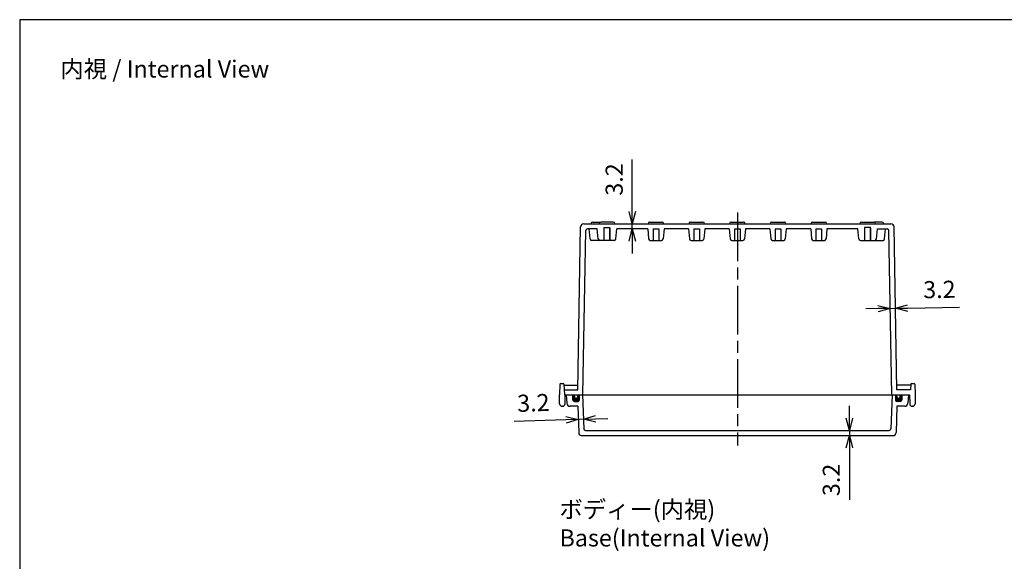
# Model space of a CAD drawing. Units: millimetres. Extents: x 0 to 2443, y 0 to 840.
# Drawn here: x 1234 to 1838, y 508 to 840 of the extents above; entities that cross this region are included whole.
import ezdxf

# ---------------------------------------------------------------- set-up
doc = ezdxf.new("R2010")
doc.units = ezdxf.units.MM
doc.header["$LTSCALE"] = 2.5
doc.linetypes.add('AM_ISO02W050x2', pattern=[3.75, 3, -0.75])
doc.linetypes.add('AM_ISO08W050', pattern=[18, 12, -1.5, 3, -1.5])
for name, color, linetype, lineweight in [('AM_5', 3, 'Continuous', 25), ('AM_7', 4, 'AM_ISO08W050', 25), ('ｶﾞｽｹｯﾄ', 5, 'Continuous', 50), ('ﾄｯﾌﾟｶﾊﾞｰ', 7, 'Continuous', 25), ('ﾎﾞﾃﾞｨｰ', 2, 'Continuous', 25), ('ﾎﾞﾃﾞｨｰ0', 2, 'AM_ISO02W050x2', 13)]:
    doc.layers.add(name, color=color, linetype=linetype, lineweight=lineweight)
doc.styles.get("Standard").update_dxf_attribs({"font": 'ISOCP.SHX', "bigfont": 'EXTFONT.SHX'})
doc.dimstyles.new('AM_ISO$0', dxfattribs={"dimscale": 2.5, "dimtxt": 3.5, "dimasz": 2.5, "dimexe": 1, "dimexo": 1, "dimgap": 1.5, "dimtad": 1, "dimdec": 1, "dimdsep": 46, "dimtxsty": 'STANDARD', "dimblk": 'OPEN30', "dimcen": 0, "dimclrd": 3, "dimclre": 3, "dimclrt": 2, "dimadec": 0, "dimazin": 2, "dimtp": 0.1, "dimtm": 0.1, "dimtfac": 0.71, "dimtmove": 0, "dimatfit": 3, "dimldrblk": 'OPEN30', "dimfxl": 1, "dimlwd": -1, "dimlwe": -1, "dimarcsym": 0})

# ---------------------------------------------------------------- blocks, each defined once
blk = doc.blocks.new('TK-A3')
blk.add_lwpolyline([(0, 0), (403, 0), (403, 280), (0, 280)], close=True)
blk = doc.blocks.new('_Open30')
at = {"color": 0, "linetype": 'ByBlock', "lineweight": -2}
for p, q in [((-1, 0.268), (0, 0)), ((0, 0), (-1, -0.268)), ((0, 0), (-1, 0))]:
    blk.add_line(p, q, dxfattribs=at)
blk = doc.blocks.new('*D50')
at = {"layer": 'AM_5', "color": 3}
for p, q in [((1760.98, 662.73), (1753.48, 662.6)), ((1768.47, 662.86), (1771.67, 662.92)), ((1779.17, 663.05), (1811, 663.61))]:
    blk.add_line(p, q, dxfattribs=at)
at = {"layer": 'Defpoints', "color": 0}
for p in [(1767.64, 710.62), (1770.8, 712.84), (1771.67, 662.92)]:
    blk.add_point(p, dxfattribs=at)
at = {"layer": 'AM_5', "color": 3, "xscale": 7.5, "yscale": 7.5, "zscale": 7.5}
for p, rotation in [((1771.67, 662.92), 180.9999999998975), ((1768.47, 662.86), 0.9999999998975184)]:
    blk.add_blockref('_Open30', p, dxfattribs=dict(at, rotation=rotation))
at = {"layer": 'AM_5', "color": 2, "insert": (1798.66, 673.14), "char_height": 10.5, "attachment_point": 5, "rotation": 1}
blk.add_mtext('3.2', dxfattribs=at)
blk = doc.blocks.new('*D51')
at = {"layer": 'AM_5', "color": 3}
for p, q in [((1743.38, 595.5), (1743.38, 603)), ((1743.38, 588), (1743.38, 584.8)), ((1743.38, 577.3), (1743.38, 545.47))]:
    blk.add_line(p, q, dxfattribs=at)
at = {"layer": 'Defpoints', "color": 0}
for p in [(1767.9, 588), (1743.38, 584.8), (1770.02, 584.8)]:
    blk.add_point(p, dxfattribs=at)
at = {"layer": 'AM_5', "color": 3, "xscale": 7.5, "yscale": 7.5, "zscale": 7.5}
for p, rotation in [((1743.38, 588), 270), ((1743.38, 584.8), 90)]:
    blk.add_blockref('_Open30', p, dxfattribs=dict(at, rotation=rotation))
at = {"layer": 'AM_5', "color": 2, "insert": (1733.63, 557.64), "char_height": 10.5, "attachment_point": 5, "rotation": 90}
blk.add_mtext('3.2', dxfattribs=at)
blk = doc.blocks.new('*D52')
at = {"layer": 'AM_5', "color": 3}
for p, q in [((1569.4, 594.5), (1537.59, 593.39)), ((1580.1, 594.88), (1576.9, 594.77)), ((1587.59, 595.14), (1595.09, 595.4))]:
    blk.add_line(p, q, dxfattribs=at)
at = {"layer": 'Defpoints', "color": 0}
for p in [(1579.58, 609.8), (1576.62, 602.8), (1576.9, 594.77)]:
    blk.add_point(p, dxfattribs=at)
at = {"layer": 'AM_5', "color": 3, "xscale": 7.5, "yscale": 7.5, "zscale": 7.5}
for p, rotation in [((1576.9, 594.77), 1.999999999899802), ((1580.1, 594.88), 181.9999999998998)]:
    blk.add_blockref('_Open30', p, dxfattribs=dict(at, rotation=rotation))
at = {"layer": 'AM_5', "color": 2, "insert": (1549.41, 603.56), "char_height": 10.5, "attachment_point": 5, "rotation": 2}
blk.add_mtext('3.2', dxfattribs=at)
blk = doc.blocks.new('*D53')
at = {"layer": 'AM_5', "color": 3}
for p, q in [((1610.11, 722.3), (1610.11, 754.13)), ((1610.11, 711.6), (1610.11, 714.8)), ((1610.11, 704.1), (1610.11, 696.6))]:
    blk.add_line(p, q, dxfattribs=at)
at = {"layer": 'Defpoints', "color": 0}
for p in [(1599.56, 714.8), (1610.11, 714.8), (1600.59, 711.6)]:
    blk.add_point(p, dxfattribs=at)
at = {"layer": 'AM_5', "color": 3, "xscale": 7.5, "yscale": 7.5, "zscale": 7.5}
for p, rotation in [((1610.11, 714.8), 270), ((1610.11, 711.6), 90)]:
    blk.add_blockref('_Open30', p, dxfattribs=dict(at, rotation=rotation))
at = {"layer": 'AM_5', "color": 2, "insert": (1600.35, 741.97), "char_height": 10.5, "attachment_point": 5, "rotation": 90}
blk.add_mtext('3.2', dxfattribs=at)

msp = doc.modelspace()

# ---------------------------------------------------------------- hatches: boundary and pattern name
at = {"layer": 'ｶﾞｽｹｯﾄ'}
h = msp.add_hatch(color=256, dxfattribs=at)
edge = h.paths.add_edge_path()
edge.add_line((1576.6, 609.8), (1577.6, 609.8))
edge.add_line((1577.6, 609.8), (1577.6, 606.8))
edge.add_arc((1576.6, 606.8), 1, -90, 0, ccw=False)
edge.add_line((1576.6, 605.8), (1574.6, 605.8))
edge.add_arc((1574.6, 606.8), 1, -180, -90, ccw=False)
edge.add_line((1573.6, 606.8), (1573.6, 609.8))
edge.add_line((1573.6, 609.8), (1574.6, 609.8))
edge.add_line((1574.6, 609.8), (1574.6, 608.8))
edge.add_arc((1575.6, 608.8), 1, 180, 360)
edge.add_line((1576.6, 608.8), (1576.6, 609.8))
h = msp.add_hatch(color=256, dxfattribs=at)
edge = h.paths.add_edge_path()
edge.add_line((1772.6, 609.8), (1771.6, 609.8))
edge.add_line((1771.6, 609.8), (1771.6, 606.8))
edge.add_arc((1772.6, 606.8), 1, 180, 270)
edge.add_line((1772.6, 605.8), (1774.6, 605.8))
edge.add_arc((1774.6, 606.8), 1, 270, 360)
edge.add_line((1775.6, 606.8), (1775.6, 609.8))
edge.add_line((1775.6, 609.8), (1774.6, 609.8))
edge.add_line((1774.6, 609.8), (1774.6, 608.8))
edge.add_arc((1773.6, 608.8), 1, -180, 0, ccw=False)
edge.add_line((1772.6, 608.8), (1772.6, 609.8))

# ---------------------------------------------------------------- linework, layer by layer
at = {"layer": 'AM_7'}
msp.add_line((1674.6, 721.8), (1674.6, 578.8), dxfattribs=at)
at = {"layer": 'ﾄｯﾌﾟｶﾊﾞｰ'}
for p, q in [((1569.6, 609.8), (1569.87, 604.7)), ((1569.6, 609.8), (1779.6, 609.8)), ((1573.6, 606.8), (1573.6, 609.8)), ((1574.6, 605.8), (1576.6, 605.8)), ((1577.6, 606.8), (1577.6, 609.8)), ((1579.58, 609.8), (1580.3, 588.97)), ((1769.62, 609.8), (1768.9, 588.97)), ((1771.6, 609.8), (1771.6, 606.8)), ((1774.6, 605.8), (1772.6, 605.8)), ((1775.6, 609.8), (1775.6, 606.8)), ((1779.6, 609.8), (1779.33, 604.7)), ((1576.62, 602.8), (1571.86, 602.8)), ((1576.62, 602.8), (1577.18, 586.73)), ((1772.58, 602.8), (1772.02, 586.73)), ((1777.34, 602.8), (1772.58, 602.8)), ((1581.3, 588), (1767.9, 588)), ((1579.18, 584.8), (1770.02, 584.8))]:
    msp.add_line(p, q, dxfattribs=at)
for centre, radius, start, end in [((1571.86, 604.8), 2, 183, 270), ((1574.6, 606.8), 1, 180, 270), ((1576.6, 606.8), 1, 270, 0), ((1772.6, 606.8), 1, 180, 270), ((1774.6, 606.8), 1, 270, 0), ((1777.34, 604.8), 2, 270, 357), ((1579.18, 586.8), 2, 182, 270), ((1581.3, 589), 1, 182, 270), ((1767.9, 589), 1, 270, 358), ((1770.02, 586.8), 2, 270, 358)]:
    msp.add_arc(centre, radius, start, end, dxfattribs=at)
at = {"layer": 'ﾎﾞﾃﾞｨｰ'}
for p, q in [((1580.4, 714.8), (1768.8, 714.8)), ((1585.7, 715.8), (1590.64, 715.8)), ((1598.45, 715.8), (1590.75, 715.8)), ((1620.75, 715.8), (1628.45, 715.8)), ((1645.75, 715.8), (1653.45, 715.8)), ((1670.75, 715.8), (1678.45, 715.8)), ((1695.75, 715.8), (1703.45, 715.8)), ((1720.75, 715.8), (1728.45, 715.8)), ((1750.75, 715.8), (1758.45, 715.8)), ((1763.5, 715.8), (1758.56, 715.8)), ((1576.66, 613), (1578.4, 712.84)), ((1579.8, 609.8), (1581.56, 710.62)), ((1588.62, 711.6), (1582.56, 711.6)), ((1584.16, 705.51), (1583.63, 711.6)), ((1589.16, 705.51), (1588.63, 711.6)), ((1592.6, 712.6), (1596.6, 712.6)), ((1592.85, 704.6), (1592.85, 712.6)), ((1596.35, 704.6), (1596.35, 712.6)), ((1600.04, 705.51), (1600.57, 711.6)), ((1619.63, 711.6), (1600.59, 711.6)), ((1619.63, 711.6), (1620.15, 705.51)), ((1622.85, 711.64), (1622.85, 704.6)), ((1622.85, 711.64), (1626.35, 711.64)), ((1626.35, 711.64), (1626.35, 704.6)), ((1629.58, 711.6), (1629.05, 705.51)), ((1644.63, 711.6), (1629.58, 711.6)), ((1644.63, 711.6), (1645.15, 705.51)), ((1647.85, 711.64), (1647.85, 704.6)), ((1647.85, 711.64), (1651.35, 711.64)), ((1651.35, 711.64), (1651.35, 704.6)), ((1654.58, 711.6), (1654.05, 705.51)), ((1669.63, 711.6), (1654.58, 711.6)), ((1669.63, 711.6), (1670.15, 705.51)), ((1672.85, 711.64), (1672.85, 704.6)), ((1672.85, 711.64), (1676.35, 711.64)), ((1676.35, 711.64), (1676.35, 704.6)), ((1679.57, 711.6), (1679.05, 705.51)), ((1694.62, 711.6), (1679.57, 711.6)), ((1694.62, 711.6), (1695.15, 705.51)), ((1697.85, 711.64), (1697.85, 704.6)), ((1697.85, 711.64), (1701.35, 711.64)), ((1701.35, 711.64), (1701.35, 704.6)), ((1704.57, 711.6), (1704.05, 705.51)), ((1719.62, 711.6), (1704.57, 711.6)), ((1719.62, 711.6), (1720.15, 705.51)), ((1722.85, 711.64), (1722.85, 704.6)), ((1722.85, 711.64), (1726.35, 711.64)), ((1726.35, 711.64), (1726.35, 704.6)), ((1729.57, 711.6), (1729.05, 705.51)), ((1748.63, 711.6), (1729.57, 711.6)), ((1749.16, 705.51), (1748.63, 711.6)), ((1756.6, 712.6), (1752.6, 712.6)), ((1752.85, 704.6), (1752.85, 712.6)), ((1756.35, 704.6), (1756.35, 712.6)), ((1760.04, 705.51), (1760.57, 711.6)), ((1760.57, 711.6), (1766.64, 711.6)), ((1765.04, 705.51), (1765.57, 711.6)), ((1769.4, 609.8), (1767.64, 710.62)), ((1772.55, 613), (1770.8, 712.84)), ((1590.14, 704.6), (1585.16, 704.6)), ((1599.06, 704.6), (1590.16, 704.6)), ((1621.15, 704.6), (1628.05, 704.6)), ((1646.15, 704.6), (1653.05, 704.6)), ((1671.15, 704.6), (1678.05, 704.6)), ((1696.15, 704.6), (1703.05, 704.6)), ((1721.15, 704.6), (1728.05, 704.6)), ((1750.14, 704.6), (1759.04, 704.6)), ((1759.06, 704.6), (1764.04, 704.6)), ((1566.13, 616.8), (1567.65, 616.8)), ((1781.55, 616.8), (1783.07, 616.8)), ((1565.63, 616.32), (1565.4, 609.8)), ((1568.15, 616.32), (1568.38, 609.8)), ((1568.17, 615.8), (1576.7, 615.8)), ((1568.26, 613), (1576.66, 613)), ((1781.03, 615.8), (1772.5, 615.8)), ((1780.94, 613), (1772.55, 613)), ((1781.05, 616.32), (1780.94, 613)), ((1783.57, 616.32), (1783.8, 609.8)), ((1565.5, 604.28), (1565.4, 609.8)), ((1568.38, 609.8), (1780.3, 609.8)), ((1568.8, 604.28), (1568.9, 609.8)), ((1574.6, 608.8), (1574.6, 609.8)), ((1576.6, 608.8), (1576.6, 609.8)), ((1772.6, 608.8), (1772.6, 609.8)), ((1774.6, 608.8), (1774.6, 609.8)), ((1780.3, 609.8), (1780.4, 604.28)), ((1783.8, 609.8), (1783.7, 604.28)), ((1567.3, 602.8), (1567, 602.8)), ((1782.2, 602.8), (1781.9, 602.8))]:
    msp.add_line(p, q, dxfattribs=at)
for centre, radius, start, end in [((1580.4, 712.8), 2, 90, 179), ((1585.7, 714.8), 1, 90, 180), ((1590.75, 714.8), 1, 90, 180), ((1598.45, 714.8), 1, 0, 90), ((1620.75, 714.8), 1, 90, 180), ((1628.45, 714.8), 1, 0, 90), ((1645.75, 714.8), 1, 90, 180), ((1653.45, 714.8), 1, 0, 90), ((1670.75, 714.8), 1, 90, 180), ((1678.45, 714.8), 1, 0, 90), ((1695.75, 714.8), 1, 90, 180), ((1703.45, 714.8), 1, 0, 90), ((1720.75, 714.8), 1, 90, 180), ((1728.45, 714.8), 1, 0, 90), ((1750.75, 714.8), 1, 90, 180), ((1758.45, 714.8), 1, 0, 90), ((1763.5, 714.8), 1, 0, 90), ((1768.8, 712.8), 2, 1, 90), ((1582.56, 710.6), 1, 90, 179), ((1766.64, 710.6), 1, 1, 90), ((1585.16, 705.6), 1, 184.97411, 270), ((1590.16, 705.6), 1, 184.97513, 270), ((1599.04, 705.6), 1, 270, 355.00148), ((1621.15, 705.6), 1, 184.97513, 270), ((1628.05, 705.6), 1, 270, 355.02487), ((1646.15, 705.6), 1, 184.97513, 270), ((1653.05, 705.6), 1, 270, 355.02487), ((1671.15, 705.6), 1, 184.97513, 270), ((1678.05, 705.6), 1, 270, 355.02487), ((1696.15, 705.6), 1, 184.97513, 270), ((1703.05, 705.6), 1, 270, 355.02487), ((1721.15, 705.6), 1, 184.97513, 270), ((1728.05, 705.6), 1, 270, 355.02487), ((1750.16, 705.6), 1, 184.99852, 270), ((1759.04, 705.6), 1, 270, 355.02487), ((1764.04, 705.6), 1, 270, 355.02589), ((1566.13, 616.3), 0.5, 90, 178), ((1567.65, 616.3), 0.5, 2, 90), ((1781.55, 616.3), 0.5, 90, 178), ((1783.07, 616.3), 0.5, 2, 90), ((1575.6, 608.8), 1, 180, 0), ((1773.6, 608.8), 1, 180, 0), ((1567, 604.3), 1.5, 181, 270), ((1567.3, 604.3), 1.5, 270, 359), ((1781.9, 604.3), 1.5, 181, 270), ((1782.2, 604.3), 1.5, 270, 359)]:
    msp.add_arc(centre, radius, start, end, dxfattribs=at)
at = {"layer": 'ﾎﾞﾃﾞｨｰ0'}
for p, q in [((1592.6, 704.6), (1592.6, 712.6)), ((1596.6, 704.6), (1596.6, 712.6)), ((1752.6, 704.6), (1752.6, 712.6)), ((1756.6, 704.6), (1756.6, 712.6))]:
    msp.add_line(p, q, dxfattribs=at)

# ---------------------------------------------------------------- block references
at = {"lineweight": 0, "xscale": 3, "yscale": 3, "zscale": 3}
msp.add_blockref('TK-A3', (1234, 0), dxfattribs=at)

# ---------------------------------------------------------------- texts
at = {"char_height": 10.5, "attachment_point": 1}
for s, insert in [('{\\fMS Gothic|b0|i0|c128|p49;\\C0;内視 / Internal View}', (1259, 815)), ('{\\fMS Gothic|b0|i0|c128|p49;\\C0;ボディー(内視)\\PBase(Internal View)}', (1565.4, 544.8))]:
    msp.add_mtext(s, dxfattribs=dict(at, insert=insert))

# ---------------------------------------------------------------- dimensions: what is measured, and where the dimension line sits
at = {"layer": 'AM_5'}
for base, p1, p2, angle, picture, middle in [((1610.11, 714.8), (1600.59, 711.6), (1599.56, 714.8), 90, '*D53', (1600.35, 741.97)), ((1771.67, 662.92), (1767.64, 710.62), (1770.8, 712.84), 1, '*D50', (1798.66, 673.14)), ((1576.9, 594.77), (1579.58, 609.8), (1576.62, 602.8), 2, '*D52', (1549.41, 603.56)), ((1743.38, 584.8), (1767.9, 588), (1770.02, 584.8), 90, '*D51', (1733.63, 557.64))]:
    dim = msp.add_linear_dim(base=base, p1=p1, p2=p2, angle=angle, dimstyle='AM_ISO$0', override={"dimscale": 3, "dimse1": 1, "dimse2": 1}, dxfattribs=at)
    dim.commit()
    dim.dimension.update_dxf_attribs({"geometry": picture, "text_midpoint": middle})

doc.saveas('drawing.dxf')
